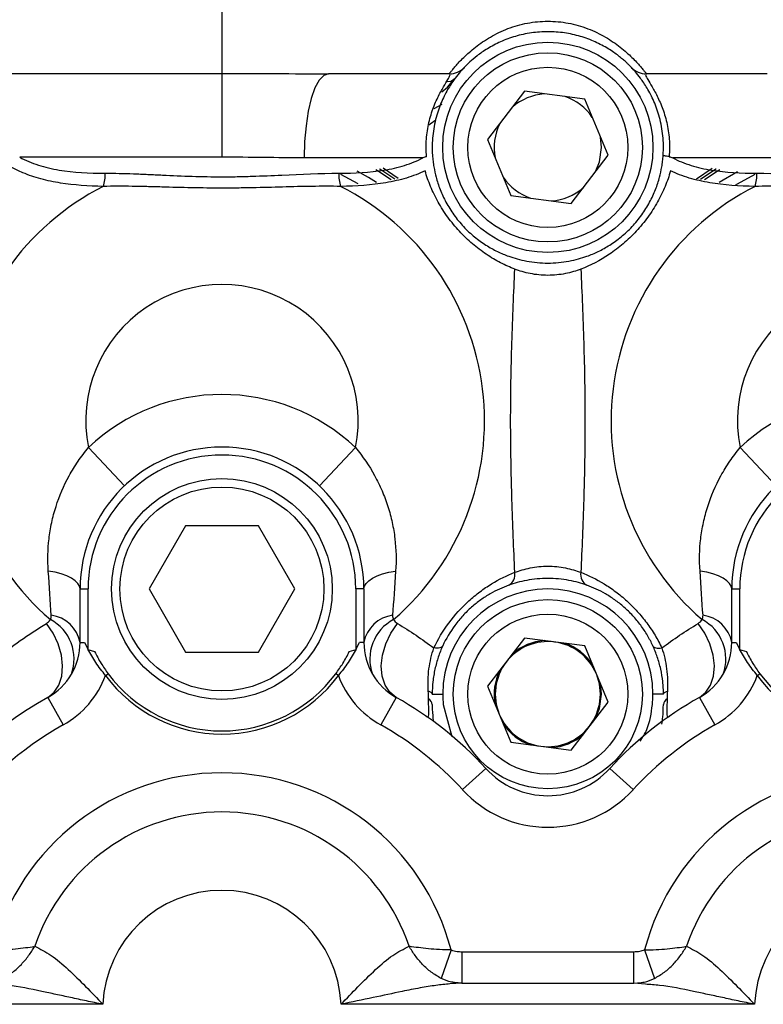
# Model space of a CAD drawing. Units: inches. Extents: x -55 to 47, y -23 to 33.
# Drawn here: x -19 to -16, y 4 to 8 of the extents above; entities that cross this region are included whole.
import ezdxf

# ---------------------------------------------------------------- set-up
doc = ezdxf.new("R2010")
doc.units = ezdxf.units.IN
doc.header["$MEASUREMENT"] = 0

msp = doc.modelspace()

# ---------------------------------------------------------------- linework, layer by layer
at = {"color": 7, "linetype": 'Continuous', "lineweight": 25}
for p, q in [((-18.029, 7.7843), (-18.029, 7.392)), ((-18.9309, 7.392), (-18.029, 7.392)), ((-18.029, 7.392), (-18.029, 7.0782)), ((-17.1778, 7.3906), (-17.6299, 7.3906)), ((-15.9871, 7.3906), (-16.4392, 7.3906)), ((-16.8956, 7.325), (-17.0339, 7.1446)), ((-16.6702, 7.2954), (-16.8956, 7.325)), ((-17.234, 7.2604), (-17.2038, 7.2764)), ((-16.5831, 7.0855), (-16.6702, 7.2954)), ((-16.6077, 7.1151), (-16.6115, 7.1539)), ((-17.0339, 7.1446), (-16.9468, 6.9347)), ((-16.7214, 6.9051), (-16.5831, 7.0855)), ((-18.029, 7.0782), (-18.7865, 7.0782)), ((-17.2761, 7.0757), (-17.7211, 7.0757)), ((-15.8959, 7.0757), (-16.3409, 7.0757)), ((-17.5188, 6.9789), (-17.5836, 7.0131)), ((-17.3684, 6.9984), (-17.4248, 7.037)), ((-16.1929, 7.0365), (-16.2511, 6.9966)), ((-16.0987, 7.0237), (-16.1669, 6.983)), ((-16.9468, 6.9347), (-16.7214, 6.9051)), ((-18.394, 5.8479), (-18.5291, 5.991)), ((-17.664, 5.8479), (-17.5288, 5.991)), ((-15.953, 5.8479), (-16.0882, 5.991)), ((-18.1654, 5.6977), (-18.3017, 5.4615)), ((-17.8926, 5.6977), (-18.1654, 5.6977)), ((-17.7562, 5.4615), (-17.8926, 5.6977)), ((-18.5605, 5.2617), (-18.5605, 5.4615)), ((-18.5605, 5.4615), (-18.5304, 5.4615)), ((-18.5304, 5.2355), (-18.5304, 5.4615)), ((-18.3017, 5.4615), (-18.1654, 5.2253)), ((-17.8926, 5.2253), (-17.7562, 5.4615)), ((-17.5275, 5.4615), (-17.5275, 5.2355)), ((-17.4975, 5.4615), (-17.5275, 5.4615)), ((-17.4975, 5.4615), (-17.4975, 5.2617)), ((-16.1195, 5.2617), (-16.1195, 5.4615)), ((-16.1195, 5.4615), (-16.0894, 5.4615)), ((-16.0894, 5.2355), (-16.0894, 5.4615)), ((-16.8956, 5.2778), (-17.0339, 5.0974)), ((-16.6702, 5.2482), (-16.8956, 5.2778)), ((-18.5605, 5.2617), (-18.5444, 5.2617)), ((-18.5444, 5.2617), (-18.5305, 5.2355)), ((-18.531, 5.2355), (-18.506, 5.2271)), ((-17.552, 5.2271), (-17.5269, 5.2355)), ((-17.5274, 5.2355), (-17.5135, 5.2617)), ((-17.4975, 5.2617), (-17.5135, 5.2617)), ((-16.5831, 5.0382), (-16.6702, 5.2482)), ((-16.1195, 5.2617), (-16.1034, 5.2617)), ((-16.1034, 5.2617), (-16.0896, 5.2355)), ((-16.0901, 5.2355), (-16.065, 5.2271)), ((-18.1654, 5.2253), (-17.8926, 5.2253)), ((-18.4649, 5.1373), (-18.4554, 5.1443)), ((-17.593, 5.1373), (-17.6025, 5.1443)), ((-16.024, 5.1373), (-16.0145, 5.1443)), ((-17.0339, 5.0974), (-16.9468, 4.8874)), ((-16.6077, 5.0678), (-16.6115, 5.1067)), ((-18.6815, 5.0555), (-18.6239, 4.9523)), ((-17.3764, 5.0555), (-17.434, 4.9523)), ((-17.2416, 5.0678), (-17.2022, 5.0678)), ((-16.3754, 5.0678), (-16.4148, 5.0678)), ((-16.2406, 5.0555), (-16.183, 4.9523)), ((-17.2002, 5.0284), (-17.1674, 4.9091)), ((-16.7214, 4.8578), (-16.5831, 5.0382)), ((-16.9468, 4.8874), (-16.7214, 4.8578)), ((-17.041, 4.7898), (-17.1281, 4.7102)), ((-16.576, 4.7898), (-16.4888, 4.7102)), ((-17.1709, 4.11), (-17.2078, 4.0034)), ((-17.1302, 4.1032), (-17.1302, 3.9851)), ((-17.1302, 4.1032), (-16.4868, 4.1032)), ((-16.4868, 3.9851), (-16.4868, 4.1032)), ((-16.4461, 4.11), (-16.4092, 4.0034)), ((-17.1302, 3.9851), (-17.1582, 3.9884)), ((-17.1302, 3.9851), (-16.4868, 3.9851)), ((-16.4868, 3.9851), (-16.4588, 3.9884)), ((-16.443, 3.9815), (-16.4868, 3.9851)), ((-18.475, 3.9064), (-19.0524, 3.9064)), ((-16.034, 3.9064), (-17.583, 3.9064))]:
    msp.add_line(p, q, dxfattribs=at)
at = {"color": 7, "linetype": 'Continuous', "lineweight": 25, "flags": 128}
for points in [[(-17.6299, 7.3906), (-17.6477, 7.3846), (-17.6648, 7.3667), (-17.6806, 7.3376), (-17.6944, 7.2984), (-17.7057, 7.2507), (-17.7142, 7.1962), (-17.7194, 7.1371), (-17.7211, 7.0757)], [(-17.205, 7.3232), (-17.1844, 7.3408), (-17.1575, 7.3715)], [(-17.185, 7.3621), (-17.1721, 7.3631), (-17.1575, 7.3715)], [(-17.2276, 7.2173), (-17.2487, 7.2014), (-17.2542, 7.1983)], [(-16.6282, 7.0267), (-16.6152, 7.0609), (-16.6077, 7.1151)], [(-17.4501, 6.983), (-17.48, 7.0017), (-17.5228, 7.0262)], [(-17.395, 6.9933), (-17.4425, 7.0248), (-17.4532, 7.0315)], [(-17.3816, 6.9958), (-17.4372, 7.0332), (-17.439, 7.0342)], [(-16.1783, 7.0341), (-16.1798, 7.0332), (-16.2366, 6.995)], [(-16.164, 7.0313), (-16.1745, 7.0248), (-16.2222, 6.9931)], [(-16.0329, 7.0134), (-16.0998, 6.9779), (-16.1056, 6.9746)], [(-18.5605, 5.4615), (-18.5625, 5.4721), (-18.5687, 5.4825), (-18.5789, 5.4925), (-18.5929, 5.5018), (-18.6103, 5.5103), (-18.6309, 5.5177), (-18.6541, 5.5239), (-18.6795, 5.5288)], [(-17.4975, 5.4615), (-17.4954, 5.4721), (-17.4892, 5.4825), (-17.479, 5.4925), (-17.465, 5.5018), (-17.4476, 5.5103), (-17.4271, 5.5177), (-17.4039, 5.5239), (-17.3785, 5.5288)], [(-16.1195, 5.4615), (-16.1216, 5.4721), (-16.1278, 5.4825), (-16.138, 5.4925), (-16.1519, 5.5018), (-16.1694, 5.5103), (-16.1899, 5.5177), (-16.2131, 5.5239), (-16.2385, 5.5288)], [(-18.6815, 5.0555), (-18.6575, 5.0746), (-18.6396, 5.1016), (-18.6288, 5.1351), (-18.6256, 5.1732), (-18.6302, 5.2142), (-18.6423, 5.2558), (-18.6614, 5.2959), (-18.6864, 5.3325)], [(-17.3764, 5.0555), (-17.4004, 5.0746), (-17.4183, 5.1016), (-17.4291, 5.1351), (-17.4323, 5.1732), (-17.4277, 5.2142), (-17.4156, 5.2558), (-17.3966, 5.2959), (-17.3716, 5.3325)], [(-16.2406, 5.0555), (-16.2166, 5.0746), (-16.1987, 5.1016), (-16.1879, 5.1351), (-16.1847, 5.1732), (-16.1893, 5.2142), (-16.2014, 5.2558), (-16.2204, 5.2959), (-16.2454, 5.3325)], [(-17.202, 5.2487), (-17.2037, 5.2461), (-17.2061, 5.244), (-17.2093, 5.2423), (-17.2133, 5.2411), (-17.218, 5.2403), (-17.2233, 5.24), (-17.2292, 5.2402), (-17.2356, 5.2408)], [(-16.415, 5.2487), (-16.4133, 5.2461), (-16.4109, 5.244), (-16.4076, 5.2423), (-16.4037, 5.2411), (-16.399, 5.2403), (-16.3937, 5.24), (-16.3878, 5.2402), (-16.3814, 5.2408)], [(-17.2416, 5.0678), (-17.2418, 5.0693), (-17.2425, 5.0708), (-17.2437, 5.0722), (-17.2454, 5.0736), (-17.2475, 5.075), (-17.25, 5.0764), (-17.253, 5.0777), (-17.2564, 5.0789)], [(-16.6282, 4.9794), (-16.6152, 5.0136), (-16.6077, 5.0678)], [(-16.3754, 5.0678), (-16.3752, 5.0693), (-16.3745, 5.0708), (-16.3733, 5.0722), (-16.3716, 5.0736), (-16.3695, 5.075), (-16.367, 5.0764), (-16.364, 5.0777), (-16.3606, 5.0789)]]:
    msp.add_lwpolyline(points, dxfattribs=at)
at = {"color": 7, "linetype": 'Continuous', "lineweight": 25}
for centre, radius in [((-16.8085, 7.1151), 0.3937), ((-16.8085, 7.1151), 0.3543), ((-16.8085, 7.1151), 0.2998), ((-18.029, 5.4615), 0.4134), ((-18.029, 5.4615), 0.3819), ((-16.8085, 5.0678), 0.3543), ((-16.8085, 5.0678), 0.2998)]:
    msp.add_circle(centre, radius, dxfattribs=at)
for centre, radius, start, end in [((-17.1778, 7.4694), 0.0787, 270, 316.1869), ((-16.4392, 7.4694), 0.0787, 223.8131, 270), ((-16.8085, 7.1151), 0.2008, 93.8876, 131.1578), ((-16.8085, 7.1151), 0.2008, 33.8876, 71.1578), ((-16.8085, 7.1151), 0.2008, 153.8876, 191.1578), ((-18.6266, 7.0164), 0.1606, 342.7369, 0.7181), ((-17.4313, 7.0164), 0.1606, 179.2819, 197.2631), ((-16.1857, 7.0164), 0.1606, 342.7369, 0.7181), ((-18.029, 6.0914), 0.9834, 116.8587, 229.186), ((-18.029, 6.0914), 0.9834, 310.814, 63.1413), ((-16.8085, 7.1151), 0.2008, 213.8876, 251.1578), ((-15.588, 6.0914), 0.9834, 116.8587, 229.186), ((-16.8085, 7.1151), 0.2008, 273.8876, 311.1578), ((-18.029, 6.0914), 0.5102, 348.6413, 191.3587), ((-15.588, 6.0914), 0.5102, 348.6413, 191.3587), ((-18.029, 5.4615), 0.7283, 46.628, 133.372), ((-15.588, 5.4615), 0.7283, 46.628, 133.372), ((-18.029, 5.4615), 0.5315, 0, 180), ((-15.588, 5.4615), 0.5315, 360, 180), ((-18.029, 5.4615), 0.5014, 0, 180), ((-15.588, 5.4615), 0.5014, 0, 180), ((-16.9787, 5.5162), 0.0472, 300.2061, 9.4054), ((-16.6383, 5.5162), 0.0472, 170.5946, 239.7939), ((-16.8085, 5.0678), 0.3937, 0, 180), ((-18.7494, 5.1996), 0.1667, 339.8448, 62.2352), ((-18.6851, 5.2373), 0.127, 11.0876, 82.4009), ((-17.3729, 5.2373), 0.127, 97.5991, 168.9124), ((-17.3085, 5.1996), 0.1667, 117.7648, 200.1552), ((-16.3084, 5.1996), 0.1667, 339.8448, 62.2352), ((-16.2441, 5.2373), 0.127, 11.0876, 82.4009), ((-18.7967, 5.2617), 0.2362, 299.1764, 0), ((-17.2613, 5.2617), 0.2362, 180, 240.8236), ((-16.8085, 5.0678), 0.1969, 82.5227, 142.5227), ((-16.8085, 5.0678), 0.2008, 93.8876, 131.1578), ((-16.8085, 5.0678), 0.1969, 22.5227, 82.5227), ((-16.8085, 5.0678), 0.2008, 33.8876, 71.1578), ((-16.3557, 5.2617), 0.2362, 299.1764, 0), ((-16.8085, 5.0678), 0.1969, 142.5227, 202.5227), ((-18.7967, 5.2617), 0.3543, 299.1764, 339.4414), ((-18.029, 5.4615), 0.5433, 216.6397, 323.3606), ((-18.029, 5.4615), 0.5315, 216.6397, 323.3603), ((-17.2613, 5.2617), 0.3543, 200.5579, 240.8236), ((-16.8085, 5.0678), 0.2008, 153.8876, 191.1578), ((-16.8085, 5.0678), 0.1969, 322.5227, 22.5227), ((-16.3557, 5.2617), 0.3543, 299.1764, 339.4414), ((-15.588, 5.4615), 0.5433, 216.6397, 323.3603), ((-15.588, 5.4615), 0.5315, 216.6397, 323.3603), ((-18.029, 3.8867), 1.3386, 119.1764, 179.1047), ((-18.029, 3.8867), 1.3386, 42.4306, 60.8236), ((-15.588, 3.8867), 1.3386, 119.1764, 137.5694), ((-17.2692, 5.0259), 0.0277, 5.1741, 59.9516), ((-16.3478, 5.0259), 0.0277, 120.0484, 174.8259), ((-16.8085, 5.0678), 0.1969, 202.5227, 262.5227), ((-18.029, 3.8867), 1.2205, 119.1764, 170.2325), ((-18.029, 3.8867), 1.2205, 42.4306, 60.8236), ((-16.8085, 5.0678), 0.2008, 213.8876, 251.1578), ((-16.8085, 5.0678), 0.1969, 262.5227, 322.5227), ((-15.588, 3.8867), 1.2205, 119.1764, 137.5694), ((-16.8085, 5.0678), 0.2008, 273.8876, 311.1578), ((-18.029, 3.8867), 0.8866, 14.584, 165.416), ((-16.8085, 5.0023), 0.315, 222.4306, 317.5694), ((-15.588, 3.8867), 0.8866, 14.584, 165.416), ((-16.8085, 5.0023), 0.4331, 222.4306, 317.5694), ((-18.029, 3.8867), 0.7399, 18.6677, 161.3323), ((-15.588, 3.8867), 0.7399, 18.6677, 161.3323), ((-18.029, 3.8867), 0.4464, 2.5271, 177.4729), ((-15.588, 3.8867), 0.4464, 2.5271, 177.4729)]:
    msp.add_arc(centre, radius, start, end, dxfattribs=at)
for points, knots in [([(-17.1778, 7.3906), (-17.1778, 7.3906), (-17.1759, 7.3932), (-17.17, 7.4006), (-17.1675, 7.4037), (-17.1615, 7.4109), (-17.1581, 7.4151), (-17.146, 7.4289), (-17.1357, 7.4401), (-17.1171, 7.4582), (-17.1104, 7.4645), (-17.0957, 7.4774), (-17.0878, 7.484), (-17.0627, 7.5036), (-17.044, 7.5165), (-17.0027, 7.5403), (-16.9808, 7.5509), (-16.9461, 7.5641), (-16.9342, 7.5681), (-16.9098, 7.575), (-16.8973, 7.578), (-16.8596, 7.5851), (-16.8343, 7.5875), (-16.7958, 7.5875), (-16.7828, 7.5869), (-16.7571, 7.5845), (-16.7444, 7.5827), (-16.7069, 7.5756), (-16.6825, 7.5686), (-16.6472, 7.5551), (-16.6357, 7.5501), (-16.6137, 7.5395), (-16.6031, 7.5339), (-16.5828, 7.5221), (-16.573, 7.5159), (-16.5544, 7.5033), (-16.5455, 7.4967), (-16.5204, 7.4771), (-16.5059, 7.4641), (-16.4873, 7.4459), (-16.4816, 7.4401), (-16.4714, 7.4292), (-16.4669, 7.4242), (-16.4589, 7.415), (-16.4554, 7.4109), (-16.4494, 7.4037), (-16.447, 7.4006), (-16.4411, 7.3932), (-16.4392, 7.3906), (-16.4392, 7.3906)], [0, 0, 0, 0, 0.0625, 0.0625, 0.09375, 0.09375, 0.125, 0.125, 0.1875, 0.1875, 0.21875, 0.21875, 0.25, 0.25, 0.3125, 0.3125, 0.375, 0.375, 0.40625, 0.40625, 0.4375, 0.4375, 0.5, 0.5, 0.53125, 0.53125, 0.5625, 0.5625, 0.625, 0.625, 0.65625, 0.65625, 0.6875, 0.6875, 0.71875, 0.71875, 0.75, 0.75, 0.8125, 0.8125, 0.84375, 0.84375, 0.875, 0.875, 0.90625, 0.90625, 0.9375, 0.9375, 1, 1, 1, 1]), ([(-16.496, 7.4149), (-16.496, 7.4149), (-16.4976, 7.4166), (-16.5027, 7.4218), (-16.5049, 7.4239), (-16.5101, 7.429), (-16.5132, 7.4318), (-16.5202, 7.4383), (-16.5242, 7.4418), (-16.5332, 7.4494), (-16.5383, 7.4536), (-16.5548, 7.4663), (-16.5676, 7.4754), (-16.5972, 7.4935), (-16.6135, 7.5022), (-16.6397, 7.514), (-16.6487, 7.5177), (-16.6674, 7.5246), (-16.677, 7.5278), (-16.7061, 7.5363), (-16.7259, 7.5407), (-16.7564, 7.5451), (-16.7666, 7.5462), (-16.7874, 7.5477), (-16.7979, 7.5481), (-16.829, 7.5481), (-16.8496, 7.5467), (-16.8802, 7.5423), (-16.8904, 7.5404), (-16.9105, 7.5361), (-16.9204, 7.5335), (-16.9494, 7.5251), (-16.9679, 7.5182), (-16.9944, 7.5063), (-17.003, 7.5021), (-17.0192, 7.4935), (-17.027, 7.4891), (-17.0417, 7.4801), (-17.0487, 7.4755), (-17.0616, 7.4665), (-17.0676, 7.4621), (-17.0841, 7.4494), (-17.0932, 7.4415), (-17.1038, 7.4319), (-17.1069, 7.429), (-17.1121, 7.4239), (-17.1142, 7.4218), (-17.1193, 7.4166), (-17.121, 7.4149), (-17.121, 7.4149)], [0, 0, 0, 0, 0.0625, 0.0625, 0.09375, 0.09375, 0.125, 0.125, 0.15625, 0.15625, 0.1875, 0.1875, 0.25, 0.25, 0.3125, 0.3125, 0.34375, 0.34375, 0.375, 0.375, 0.4375, 0.4375, 0.46875, 0.46875, 0.5, 0.5, 0.5625, 0.5625, 0.59375, 0.59375, 0.625, 0.625, 0.6875, 0.6875, 0.71875, 0.71875, 0.75, 0.75, 0.78125, 0.78125, 0.8125, 0.8125, 0.875, 0.875, 0.90625, 0.90625, 0.9375, 0.9375, 1, 1, 1, 1]), ([(-17.121, 7.4149), (-17.121, 7.4149), (-17.1222, 7.4136), (-17.126, 7.4096), (-17.1276, 7.4078), (-17.1316, 7.4035), (-17.1339, 7.4009), (-17.1418, 7.3917), (-17.1483, 7.3838), (-17.1596, 7.3686), (-17.1637, 7.363), (-17.1719, 7.3507), (-17.1762, 7.344), (-17.1847, 7.3297), (-17.189, 7.322), (-17.1976, 7.3055), (-17.2018, 7.2967), (-17.2138, 7.269), (-17.221, 7.249), (-17.2297, 7.2164), (-17.2323, 7.2051), (-17.2365, 7.1822), (-17.2382, 7.1705), (-17.2406, 7.1468), (-17.2413, 7.1348), (-17.2417, 7.1104), (-17.2414, 7.0979), (-17.2406, 7.0855)], [0, 0, 0, 0, 0.125, 0.125, 0.1875, 0.1875, 0.25, 0.25, 0.375, 0.375, 0.4375, 0.4375, 0.5, 0.5, 0.5625, 0.5625, 0.625, 0.625, 0.75, 0.75, 0.8125, 0.8125, 0.875, 0.875, 0.9375, 0.9375, 1, 1, 1, 1]), ([(-16.3764, 7.0855), (-16.3756, 7.0979), (-16.3753, 7.1104), (-16.3757, 7.1348), (-16.3764, 7.1468), (-16.3788, 7.1705), (-16.3805, 7.1822), (-16.3847, 7.2051), (-16.3873, 7.2164), (-16.396, 7.249), (-16.4032, 7.269), (-16.4152, 7.2967), (-16.4194, 7.3055), (-16.4279, 7.322), (-16.4323, 7.3297), (-16.4408, 7.344), (-16.4451, 7.3507), (-16.4533, 7.363), (-16.4574, 7.3686), (-16.4686, 7.3838), (-16.4752, 7.3917), (-16.4831, 7.4009), (-16.4854, 7.4035), (-16.4894, 7.4078), (-16.491, 7.4096), (-16.4948, 7.4136), (-16.496, 7.4149), (-16.496, 7.4149)], [0, 0, 0, 0, 0.0625, 0.0625, 0.125, 0.125, 0.1875, 0.1875, 0.25, 0.25, 0.375, 0.375, 0.4375, 0.4375, 0.5, 0.5, 0.5625, 0.5625, 0.625, 0.625, 0.75, 0.75, 0.8125, 0.8125, 0.875, 0.875, 1, 1, 1, 1]), ([(-18.029, 7.392), (-17.962, 7.392), (-17.8953, 7.3918), (-17.7622, 7.3911), (-17.6959, 7.3906), (-17.6299, 7.3906)], [0, 0, 0, 0, 0.5, 0.5, 1, 1, 1, 1]), ([(-17.2624, 7.0804), (-17.2635, 7.0915), (-17.264, 7.1026), (-17.2642, 7.1244), (-17.2639, 7.1352), (-17.2624, 7.1566), (-17.2612, 7.1672), (-17.258, 7.188), (-17.2561, 7.1983), (-17.2491, 7.2284), (-17.2433, 7.2472), (-17.2332, 7.2735), (-17.2297, 7.282), (-17.2225, 7.298), (-17.2188, 7.3055), (-17.2115, 7.3196), (-17.2079, 7.3262), (-17.201, 7.3385), (-17.1977, 7.3442), (-17.1885, 7.3595), (-17.1836, 7.3675), (-17.1784, 7.3767), (-17.1771, 7.3793), (-17.1752, 7.3837), (-17.1746, 7.3854), (-17.1742, 7.3895), (-17.1754, 7.3906), (-17.1778, 7.3906)], [0, 0, 0, 0, 0.0625, 0.0625, 0.125, 0.125, 0.1875, 0.1875, 0.25, 0.25, 0.375, 0.375, 0.4375, 0.4375, 0.5, 0.5, 0.5625, 0.5625, 0.625, 0.625, 0.75, 0.75, 0.8125, 0.8125, 0.875, 0.875, 1, 1, 1, 1]), ([(-16.4392, 7.3906), (-16.4416, 7.3906), (-16.4428, 7.3895), (-16.4423, 7.3854), (-16.4418, 7.3837), (-16.4399, 7.3793), (-16.4386, 7.3767), (-16.4334, 7.3675), (-16.4285, 7.3595), (-16.4193, 7.3442), (-16.416, 7.3385), (-16.409, 7.3262), (-16.4055, 7.3196), (-16.3982, 7.3055), (-16.3945, 7.298), (-16.3873, 7.282), (-16.3838, 7.2735), (-16.3737, 7.2472), (-16.3678, 7.2284), (-16.3609, 7.1983), (-16.359, 7.188), (-16.3558, 7.1672), (-16.3546, 7.1566), (-16.3531, 7.1352), (-16.3528, 7.1244), (-16.353, 7.1026), (-16.3535, 7.0915), (-16.3546, 7.0804)], [0, 0, 0, 0, 0.125, 0.125, 0.1875, 0.1875, 0.25, 0.25, 0.375, 0.375, 0.4375, 0.4375, 0.5, 0.5, 0.5625, 0.5625, 0.625, 0.625, 0.75, 0.75, 0.8125, 0.8125, 0.875, 0.875, 0.9375, 0.9375, 1, 1, 1, 1]), ([(-18.4733, 6.9688), (-18.5298, 6.97), (-18.5832, 6.9735), (-18.6588, 6.9854), (-18.6832, 6.9904), (-18.7186, 7), (-18.7303, 7.0036), (-18.7529, 7.0113), (-18.7639, 7.0155), (-18.8175, 7.038), (-18.8555, 7.0613), (-18.9066, 7.1035), (-18.9227, 7.1188), (-18.9525, 7.1513), (-18.9663, 7.1684), (-18.9792, 7.1864)], [0, 0, 0, 0, 0.25, 0.25, 0.375, 0.375, 0.4375, 0.4375, 0.5, 0.5, 0.75, 0.75, 0.875, 0.875, 1, 1, 1, 1]), ([(-17.2406, 7.0855), (-17.24, 7.0781), (-17.2394, 7.0707), (-17.2376, 7.0563), (-17.2366, 7.049), (-17.233, 7.0283), (-17.2302, 7.0156), (-17.227, 7.0038)], [0, 0, 0, 0, 0.25, 0.25, 0.5, 0.5, 1, 1, 1, 1]), ([(-16.39, 7.0038), (-16.3868, 7.0156), (-16.384, 7.0283), (-16.3804, 7.0491), (-16.3794, 7.0563), (-16.3776, 7.0707), (-16.3769, 7.0781), (-16.3764, 7.0855)], [0, 0, 0, 0, 0.5, 0.5, 0.75, 0.75, 1, 1, 1, 1]), ([(-16.3546, 7.0804), (-16.3616, 7.0814), (-16.367, 7.0823), (-16.3727, 7.0836), (-16.3741, 7.084), (-16.376, 7.0848), (-16.3765, 7.0851), (-16.3764, 7.0855)], [0, 0, 0, 0, 0.5, 0.5, 0.75, 0.75, 1, 1, 1, 1]), ([(-18.7865, 7.0782), (-18.7648, 7.0667), (-18.7416, 7.0569), (-18.7042, 7.0449), (-18.6914, 7.0413), (-18.6654, 7.0351), (-18.6522, 7.0325), (-18.5849, 7.0212), (-18.5273, 7.0184), (-18.4661, 7.0184)], [0, 0, 0, 0, 0.25, 0.25, 0.375, 0.375, 0.5, 0.5, 1, 1, 1, 1]), ([(-17.7211, 7.0757), (-17.7713, 7.0757), (-17.8221, 7.0765), (-17.9247, 7.0777), (-17.9765, 7.0782), (-18.029, 7.0782)], [0, 0, 0, 0, 0.5, 0.5, 1, 1, 1, 1]), ([(-17.5919, 7.0184), (-17.5318, 7.0184), (-17.4752, 7.0211), (-17.3956, 7.034), (-17.3699, 7.0399), (-17.3207, 7.0553), (-17.2977, 7.0646), (-17.2761, 7.0757)], [0, 0, 0, 0, 0.5, 0.5, 0.75, 0.75, 1, 1, 1, 1]), ([(-16.3409, 7.0757), (-16.3193, 7.0646), (-16.2963, 7.0553), (-16.2471, 7.0399), (-16.2214, 7.034), (-16.1418, 7.0211), (-16.0852, 7.0184), (-16.0251, 7.0184)], [0, 0, 0, 0, 0.25, 0.25, 0.5, 0.5, 1, 1, 1, 1]), ([(-18.4661, 7.0184), (-18.4315, 7.0185), (-18.3964, 7.0176), (-18.3427, 7.0157), (-18.3247, 7.0149), (-18.2882, 7.0132), (-18.2698, 7.0124), (-18.2146, 7.0098), (-18.1777, 7.0081), (-18.1035, 7.0057), (-18.0663, 7.005), (-18.0101, 7.005), (-17.9914, 7.0052), (-17.9538, 7.0059), (-17.9349, 7.0063), (-17.8786, 7.0082), (-17.8416, 7.0098), (-17.732, 7.015), (-17.661, 7.0185), (-17.5919, 7.0184)], [0, 0, 0, 0, 0.125, 0.125, 0.1875, 0.1875, 0.25, 0.25, 0.375, 0.375, 0.5, 0.5, 0.5625, 0.5625, 0.625, 0.625, 0.75, 0.75, 1, 1, 1, 1]), ([(-17.268, 7.0268), (-17.279, 7.0217), (-17.2904, 7.0169), (-17.3139, 7.0081), (-17.326, 7.0041), (-17.3631, 6.9931), (-17.3888, 6.9874), (-17.4683, 6.9739), (-17.5247, 6.9701), (-17.5847, 6.9688)], [0, 0, 0, 0, 0.125, 0.125, 0.25, 0.25, 0.5, 0.5, 1, 1, 1, 1]), ([(-16.9321, 6.659), (-16.95, 6.6659), (-16.9678, 6.6739), (-17.0034, 6.6923), (-17.0212, 6.7028), (-17.0566, 6.7266), (-17.0739, 6.7396), (-17.0991, 6.7612), (-17.1074, 6.7687), (-17.1238, 6.7844), (-17.1318, 6.7926), (-17.155, 6.8177), (-17.1694, 6.8353), (-17.1895, 6.8629), (-17.1959, 6.8723), (-17.2081, 6.8913), (-17.2138, 6.9009), (-17.2299, 6.9297), (-17.2394, 6.9492), (-17.2557, 6.9882), (-17.2624, 7.0075), (-17.268, 7.0268)], [0, 0, 0, 0, 0.125, 0.125, 0.25, 0.25, 0.375, 0.375, 0.4375, 0.4375, 0.5, 0.5, 0.625, 0.625, 0.6875, 0.6875, 0.75, 0.75, 0.875, 0.875, 1, 1, 1, 1]), ([(-16.349, 7.0268), (-16.3546, 7.0075), (-16.3613, 6.9883), (-16.3734, 6.9593), (-16.3778, 6.9496), (-16.3872, 6.9301), (-16.3923, 6.9203), (-16.4085, 6.8915), (-16.4205, 6.8726), (-16.4471, 6.8359), (-16.4618, 6.8179), (-16.4928, 6.7844), (-16.509, 6.7688), (-16.5345, 6.747), (-16.5431, 6.74), (-16.5605, 6.7269), (-16.5692, 6.7207), (-16.613, 6.6912), (-16.6491, 6.6728), (-16.6849, 6.659)], [0, 0, 0, 0, 0.125, 0.125, 0.1875, 0.1875, 0.25, 0.25, 0.375, 0.375, 0.5, 0.5, 0.625, 0.625, 0.6875, 0.6875, 0.75, 0.75, 1, 1, 1, 1]), ([(-16.0323, 6.9688), (-16.0923, 6.9701), (-16.1487, 6.9739), (-16.2282, 6.9874), (-16.2539, 6.9931), (-16.291, 7.0041), (-16.3031, 7.0081), (-16.3266, 7.0169), (-16.3379, 7.0217), (-16.349, 7.0268)], [0, 0, 0, 0, 0.5, 0.5, 0.75, 0.75, 0.875, 0.875, 1, 1, 1, 1]), ([(-16.0251, 7.0184), (-15.9562, 7.0185), (-15.8853, 7.015), (-15.7761, 7.0099), (-15.7392, 7.0082), (-15.6643, 7.0058), (-15.6265, 7.005), (-15.5509, 7.005), (-15.5134, 7.0057), (-15.4389, 7.0081), (-15.4019, 7.0098), (-15.3284, 7.0133), (-15.2919, 7.015), (-15.2204, 7.0176), (-15.1854, 7.0185), (-15.1509, 7.0184)], [0, 0, 0, 0, 0.25, 0.25, 0.375, 0.375, 0.5, 0.5, 0.625, 0.625, 0.75, 0.75, 0.875, 0.875, 1, 1, 1, 1]), ([(-17.5847, 6.9688), (-17.6551, 6.9704), (-17.7275, 6.9686), (-17.8389, 6.9656), (-17.8765, 6.9646), (-17.9336, 6.9634), (-17.9527, 6.9631), (-17.9908, 6.9627), (-18.0098, 6.9626), (-18.0667, 6.9626), (-18.1045, 6.963), (-18.1798, 6.9645), (-18.2173, 6.9656), (-18.2734, 6.9671), (-18.2921, 6.9676), (-18.3292, 6.9684), (-18.3476, 6.9688), (-18.4022, 6.9696), (-18.4381, 6.9696), (-18.4733, 6.9688)], [0, 0, 0, 0, 0.25, 0.25, 0.375, 0.375, 0.4375, 0.4375, 0.5, 0.5, 0.625, 0.625, 0.75, 0.75, 0.8125, 0.8125, 0.875, 0.875, 1, 1, 1, 1]), ([(-17.227, 7.0038), (-17.223, 6.9885), (-17.218, 6.9731), (-17.2057, 6.9416), (-17.1984, 6.9256), (-17.1856, 6.9019), (-17.181, 6.894), (-17.1711, 6.8781), (-17.1658, 6.8702), (-17.1493, 6.8471), (-17.1371, 6.8324), (-17.1174, 6.8114), (-17.1106, 6.8046), (-17.0969, 6.7918), (-17.09, 6.7858), (-17.069, 6.7686), (-17.0547, 6.7584), (-17.0258, 6.7401), (-17.0115, 6.7322), (-16.9831, 6.7184), (-16.969, 6.7126), (-16.9549, 6.7075)], [0, 0, 0, 0, 0.125, 0.125, 0.25, 0.25, 0.3125, 0.3125, 0.375, 0.375, 0.5, 0.5, 0.5625, 0.5625, 0.625, 0.625, 0.75, 0.75, 0.875, 0.875, 1, 1, 1, 1]), ([(-16.662, 6.7075), (-16.648, 6.7126), (-16.6338, 6.7185), (-16.6051, 6.7324), (-16.5908, 6.7403), (-16.5623, 6.7584), (-16.548, 6.7686), (-16.5196, 6.7919), (-16.506, 6.8045), (-16.4801, 6.8321), (-16.4677, 6.8472), (-16.4456, 6.8779), (-16.4358, 6.8937), (-16.4185, 6.9258), (-16.4112, 6.9418), (-16.399, 6.9731), (-16.394, 6.9885), (-16.39, 7.0038)], [0, 0, 0, 0, 0.125, 0.125, 0.25, 0.25, 0.375, 0.375, 0.5, 0.5, 0.625, 0.625, 0.75, 0.75, 0.875, 0.875, 1, 1, 1, 1]), ([(-15.1437, 6.9688), (-15.1788, 6.9696), (-15.2146, 6.9696), (-15.2874, 6.9686), (-15.3245, 6.9676), (-15.3992, 6.9656), (-15.4368, 6.9645), (-15.5124, 6.963), (-15.5504, 6.9626), (-15.6269, 6.9626), (-15.6652, 6.963), (-15.7411, 6.9646), (-15.7786, 6.9656), (-15.8898, 6.9686), (-15.962, 6.9704), (-16.0323, 6.9688)], [0, 0, 0, 0, 0.125, 0.125, 0.25, 0.25, 0.375, 0.375, 0.5, 0.5, 0.625, 0.625, 0.75, 0.75, 1, 1, 1, 1]), ([(-16.9549, 6.7075), (-16.935, 6.7003), (-16.9125, 6.6939), (-16.8748, 6.6869), (-16.8618, 6.6851), (-16.8355, 6.6826), (-16.8222, 6.682), (-16.7813, 6.682), (-16.7549, 6.6845), (-16.7045, 6.6939), (-16.682, 6.7003), (-16.662, 6.7075)], [0, 0, 0, 0, 0.25, 0.25, 0.375, 0.375, 0.5, 0.5, 0.75, 0.75, 1, 1, 1, 1]), ([(-16.9321, 5.5239), (-16.9341, 5.568), (-16.936, 5.6127), (-16.9397, 5.7036), (-16.9414, 5.7498), (-16.9436, 5.8206), (-16.9442, 5.8445), (-16.9454, 5.8928), (-16.946, 5.9174), (-16.9472, 5.9911), (-16.9477, 6.0404), (-16.9477, 6.1389), (-16.9473, 6.1882), (-16.9456, 6.2869), (-16.9444, 6.3354), (-16.9415, 6.4306), (-16.9397, 6.4775), (-16.9361, 6.5698), (-16.9341, 6.6148), (-16.9321, 6.659)], [0, 0, 0, 0, 0.125, 0.125, 0.25, 0.25, 0.3125, 0.3125, 0.375, 0.375, 0.5, 0.5, 0.625, 0.625, 0.75, 0.75, 0.875, 0.875, 1, 1, 1, 1]), ([(-16.6849, 6.659), (-16.7024, 6.6525), (-16.7217, 6.6466), (-16.7641, 6.6382), (-16.786, 6.6359), (-16.831, 6.6359), (-16.8529, 6.6383), (-16.8953, 6.6467), (-16.9146, 6.6525), (-16.9321, 6.659)], [0, 0, 0, 0, 0.25, 0.25, 0.5, 0.5, 0.75, 0.75, 1, 1, 1, 1]), ([(-16.6849, 6.659), (-16.6829, 6.6148), (-16.6809, 6.5698), (-16.6772, 6.4775), (-16.6755, 6.4306), (-16.6726, 6.3354), (-16.6714, 6.2869), (-16.6697, 6.1882), (-16.6693, 6.1389), (-16.6693, 6.0404), (-16.6698, 5.9911), (-16.671, 5.9174), (-16.6716, 5.8928), (-16.6727, 5.8445), (-16.6734, 5.8206), (-16.6756, 5.7498), (-16.6773, 5.7036), (-16.6809, 5.6127), (-16.6829, 5.568), (-16.6849, 5.5239)], [0, 0, 0, 0, 0.125, 0.125, 0.25, 0.25, 0.375, 0.375, 0.5, 0.5, 0.625, 0.625, 0.6875, 0.6875, 0.75, 0.75, 0.875, 0.875, 1, 1, 1, 1]), ([(-18.6795, 5.5288), (-18.6823, 5.569), (-18.6814, 5.6092), (-18.6743, 5.6696), (-18.671, 5.6898), (-18.6623, 5.7301), (-18.6569, 5.7504), (-18.6378, 5.8099), (-18.6214, 5.8483), (-18.591, 5.9037), (-18.5798, 5.9219), (-18.5557, 5.9573), (-18.5429, 5.9744), (-18.5291, 5.991)], [0, 0, 0, 0, 0.25, 0.25, 0.375, 0.375, 0.5, 0.5, 0.75, 0.75, 0.875, 0.875, 1, 1, 1, 1]), ([(-17.5288, 5.991), (-17.5014, 5.958), (-17.4776, 5.923), (-17.4471, 5.8676), (-17.4378, 5.8486), (-17.4211, 5.8099), (-17.4138, 5.7903), (-17.4012, 5.7508), (-17.3959, 5.7309), (-17.3871, 5.6906), (-17.3837, 5.6702), (-17.3765, 5.6092), (-17.3756, 5.5689), (-17.3785, 5.5288)], [0, 0, 0, 0, 0.25, 0.25, 0.375, 0.375, 0.5, 0.5, 0.625, 0.625, 0.75, 0.75, 1, 1, 1, 1]), ([(-16.2385, 5.5288), (-16.2414, 5.569), (-16.2405, 5.6092), (-16.2334, 5.6696), (-16.23, 5.6898), (-16.2213, 5.7301), (-16.2159, 5.7504), (-16.1969, 5.8099), (-16.1805, 5.8483), (-16.15, 5.9037), (-16.1389, 5.9219), (-16.1148, 5.9573), (-16.1019, 5.9744), (-16.0882, 5.991)], [0, 0, 0, 0, 0.25, 0.25, 0.375, 0.375, 0.5, 0.5, 0.75, 0.75, 0.875, 0.875, 1, 1, 1, 1]), ([(-16.9321, 5.5239), (-16.9146, 5.5304), (-16.8952, 5.5362), (-16.8529, 5.5446), (-16.831, 5.5469), (-16.786, 5.5469), (-16.764, 5.5446), (-16.7217, 5.5362), (-16.7024, 5.5304), (-16.6849, 5.5239)], [0, 0, 0, 0, 0.25, 0.25, 0.5, 0.5, 0.75, 0.75, 1, 1, 1, 1]), ([(-17.2356, 5.2408), (-17.2202, 5.2728), (-17.2016, 5.3039), (-17.1568, 5.3642), (-17.1318, 5.3918), (-17.0908, 5.4291), (-17.0769, 5.4406), (-17.0486, 5.4619), (-17.0341, 5.4717), (-16.9905, 5.4984), (-16.9614, 5.5126), (-16.9321, 5.5239)], [0, 0, 0, 0, 0.25, 0.25, 0.5, 0.5, 0.625, 0.625, 0.75, 0.75, 1, 1, 1, 1]), ([(-16.662, 5.4754), (-16.682, 5.4826), (-16.7045, 5.489), (-16.7422, 5.496), (-16.7552, 5.4978), (-16.7814, 5.5002), (-16.7948, 5.5009), (-16.8357, 5.5009), (-16.8621, 5.4983), (-16.9125, 5.489), (-16.935, 5.4826), (-16.9549, 5.4754)], [0, 0, 0, 0, 0.25, 0.25, 0.375, 0.375, 0.5, 0.5, 0.75, 0.75, 1, 1, 1, 1]), ([(-16.6849, 5.5239), (-16.6556, 5.5126), (-16.6266, 5.4985), (-16.583, 5.4718), (-16.5685, 5.4619), (-16.5402, 5.4407), (-16.5263, 5.4293), (-16.4992, 5.4046), (-16.4859, 5.3912), (-16.4609, 5.3637), (-16.4491, 5.3493), (-16.427, 5.3195), (-16.4165, 5.3039), (-16.3976, 5.2726), (-16.3891, 5.2568), (-16.3814, 5.2408)], [0, 0, 0, 0, 0.25, 0.25, 0.375, 0.375, 0.5, 0.5, 0.625, 0.625, 0.75, 0.75, 0.875, 0.875, 1, 1, 1, 1]), ([(-16.9549, 5.4754), (-16.9779, 5.4671), (-17.0009, 5.4567), (-17.0361, 5.4365), (-17.0479, 5.429), (-17.0711, 5.4125), (-17.0826, 5.4034), (-17.1054, 5.3835), (-17.1164, 5.3727), (-17.1373, 5.3501), (-17.1473, 5.338), (-17.1752, 5.3003), (-17.1901, 5.2747), (-17.202, 5.2487)], [0, 0, 0, 0, 0.25, 0.25, 0.375, 0.375, 0.5, 0.5, 0.625, 0.625, 0.75, 0.75, 1, 1, 1, 1]), ([(-16.415, 5.2487), (-16.421, 5.2617), (-16.4277, 5.2746), (-16.4429, 5.3005), (-16.4515, 5.3134), (-16.4698, 5.3382), (-16.4797, 5.3501), (-16.501, 5.3731), (-16.5121, 5.384), (-16.5347, 5.4037), (-16.5461, 5.4126), (-16.5693, 5.4291), (-16.5811, 5.4367), (-16.6162, 5.4568), (-16.6392, 5.4671), (-16.662, 5.4754)], [0, 0, 0, 0, 0.125, 0.125, 0.25, 0.25, 0.375, 0.375, 0.5, 0.5, 0.625, 0.625, 0.75, 0.75, 1, 1, 1, 1]), ([(-18.6717, 5.3471), (-18.6705, 5.3494), (-18.6695, 5.3519), (-18.6683, 5.3572), (-18.6681, 5.3601), (-18.6683, 5.3631)], [0, 0, 0, 0, 0.5, 0.5, 1, 1, 1, 1]), ([(-16.2308, 5.3471), (-16.2295, 5.3494), (-16.2286, 5.3519), (-16.2274, 5.3572), (-16.2271, 5.3601), (-16.2273, 5.3631)], [0, 0, 0, 0, 0.5, 0.5, 1, 1, 1, 1]), ([(-19.0467, 5.0426), (-18.9937, 5.0984), (-18.9372, 5.1503), (-18.8171, 5.2468), (-18.7537, 5.2914), (-18.6864, 5.3325)], [0, 0, 0, 0, 0.5, 0.5, 1, 1, 1, 1]), ([(-18.4649, 5.1373), (-18.4776, 5.1536), (-18.5035, 5.1871), (-18.5219, 5.2192), (-18.5312, 5.2355)], [0, 0, 0, 0, 0.4896691, 1, 1, 1, 1]), ([(-17.5267, 5.2355), (-17.5361, 5.2191), (-17.5544, 5.187), (-17.5803, 5.1536), (-17.593, 5.1373)], [0, 0, 0, 0, 0.5113697, 1, 1, 1, 1]), ([(-17.2564, 5.0789), (-17.2572, 5.0929), (-17.2574, 5.1069), (-17.2565, 5.1348), (-17.2554, 5.1489), (-17.2517, 5.1765), (-17.2493, 5.1899), (-17.2432, 5.216), (-17.2396, 5.2287), (-17.2356, 5.2408)], [0, 0, 0, 0, 0.25, 0.25, 0.5, 0.5, 0.75, 0.75, 1, 1, 1, 1]), ([(-17.202, 5.2487), (-17.2081, 5.2353), (-17.2138, 5.2212), (-17.2236, 5.1921), (-17.2278, 5.1771), (-17.233, 5.1538), (-17.2345, 5.1459), (-17.2371, 5.1302), (-17.2382, 5.1223), (-17.2407, 5.0988), (-17.2416, 5.0833), (-17.2416, 5.0678)], [0, 0, 0, 0, 0.25, 0.25, 0.5, 0.5, 0.625, 0.625, 0.75, 0.75, 1, 1, 1, 1]), ([(-16.3754, 5.0678), (-16.3754, 5.0755), (-16.3756, 5.0834), (-16.3765, 5.0991), (-16.3771, 5.1069), (-16.3797, 5.1304), (-16.3822, 5.146), (-16.3874, 5.1694), (-16.3894, 5.1772), (-16.3936, 5.1923), (-16.3959, 5.1997), (-16.4033, 5.2214), (-16.4089, 5.2353), (-16.415, 5.2487)], [0, 0, 0, 0, 0.125, 0.125, 0.25, 0.25, 0.5, 0.5, 0.625, 0.625, 0.75, 0.75, 1, 1, 1, 1]), ([(-16.3814, 5.2408), (-16.3774, 5.2287), (-16.3738, 5.2161), (-16.3678, 5.1901), (-16.3653, 5.1766), (-16.3616, 5.1489), (-16.3605, 5.135), (-16.3596, 5.1071), (-16.3598, 5.0929), (-16.3606, 5.0789)], [0, 0, 0, 0, 0.25, 0.25, 0.5, 0.5, 0.75, 0.75, 1, 1, 1, 1]), ([(-16.024, 5.1373), (-16.0367, 5.1536), (-16.0626, 5.1871), (-16.0809, 5.2192), (-16.0903, 5.2355)], [0, 0, 0, 0, 0.489669, 1, 1, 1, 1]), ([(-18.506, 5.2271), (-18.4984, 5.2125), (-18.4842, 5.185), (-18.4646, 5.1573), (-18.4554, 5.1443)], [0, 0, 0, 0, 0.534748, 1, 1, 1, 1]), ([(-17.6025, 5.1443), (-17.5934, 5.1572), (-17.5737, 5.185), (-17.5596, 5.2124), (-17.552, 5.2271)], [0, 0, 0, 0, 0.46387, 1, 1, 1, 1]), ([(-16.065, 5.2271), (-16.0575, 5.2125), (-16.0433, 5.185), (-16.0236, 5.1573), (-16.0145, 5.1443)], [0, 0, 0, 0, 0.5347477, 1, 1, 1, 1]), ([(-17.2638, 4.985), (-17.2614, 4.9834), (-17.2593, 4.9826), (-17.2561, 4.9839), (-17.2549, 4.9861), (-17.254, 4.993), (-17.2538, 4.9959), (-17.2538, 5.0031), (-17.2539, 5.0076), (-17.2545, 5.0226), (-17.2551, 5.0356), (-17.2553, 5.05)], [0, 0, 0, 0, 0.25, 0.25, 0.5, 0.5, 0.625, 0.625, 0.75, 0.75, 1, 1, 1, 1]), ([(-17.2416, 5.0284), (-17.2415, 5.0227), (-17.2412, 5.0001), (-17.2388, 4.9775), (-17.2375, 4.9693), (-17.2374, 4.9687)], [0, 0, 0, 0, 0.23687, 0.938928, 1, 1, 1, 1]), ([(-16.4626, 4.8911), (-16.4535, 4.9055), (-16.4274, 4.9471), (-16.421, 4.9962), (-16.4168, 5.0284)], [0, 0, 0, 0, 0.344866, 1, 1, 1, 1]), ([(-16.3817, 4.9553), (-16.3803, 4.9633), (-16.3773, 4.9796), (-16.3761, 5.0121), (-16.3754, 5.0284)], [0, 0, 0, 0, 0.49454, 1, 1, 1, 1]), ([(-16.3617, 5.05), (-16.3618, 5.0428), (-16.362, 5.0361), (-16.3624, 5.0236), (-16.3627, 5.0178), (-16.3633, 5.0025), (-16.3633, 4.9954), (-16.3621, 4.986), (-16.3609, 4.9839), (-16.3577, 4.9826), (-16.3556, 4.9834), (-16.3532, 4.985)], [0, 0, 0, 0, 0.125, 0.125, 0.25, 0.25, 0.5, 0.5, 0.75, 0.75, 1, 1, 1, 1]), ([(-18.887, 4.11), (-18.8725, 4.1103), (-18.8435, 4.1109), (-18.7872, 4.115), (-18.7529, 4.1201), (-18.7299, 4.1235)], [0, 0, 0, 0, 0.249154, 0.498841, 1, 1, 1, 1]), ([(-18.8502, 4.0034), (-18.8374, 4.0107), (-18.8126, 4.0249), (-18.7801, 4.055), (-18.7521, 4.088), (-18.7373, 4.1117), (-18.7299, 4.1235)], [0, 0, 0, 0, 0.265767, 0.516899, 0.759264, 1, 1, 1, 1]), ([(-18.7299, 4.1235), (-18.7098, 4.1136), (-18.6695, 4.0938), (-18.6046, 4.0375), (-18.5396, 3.9741), (-18.4965, 3.929), (-18.475, 3.9064)], [0, 0, 0, 0, 0.249275, 0.498504, 0.749068, 1, 1, 1, 1]), ([(-17.583, 3.9064), (-17.562, 3.9284), (-17.519, 3.9734), (-17.4541, 4.0369), (-17.3887, 4.0937), (-17.3483, 4.1136), (-17.328, 4.1235)], [0, 0, 0, 0, 0.24451, 0.500718, 0.749468, 1, 1, 1, 1]), ([(-17.2078, 4.0034), (-17.2205, 4.0107), (-17.2453, 4.0249), (-17.2778, 4.055), (-17.3059, 4.088), (-17.3206, 4.1117), (-17.328, 4.1235)], [0, 0, 0, 0, 0.265767, 0.516899, 0.759264, 1, 1, 1, 1]), ([(-17.1709, 4.11), (-17.1854, 4.1103), (-17.2144, 4.1109), (-17.2708, 4.115), (-17.3051, 4.1201), (-17.328, 4.1235)], [0, 0, 0, 0, 0.249154, 0.498841, 1, 1, 1, 1]), ([(-17.1709, 4.11), (-17.1635, 4.1078), (-17.1502, 4.1039), (-17.1363, 4.1034), (-17.1302, 4.1032)], [0, 0, 0, 0, 0.559597, 1, 1, 1, 1]), ([(-16.4868, 4.1032), (-16.479, 4.1036), (-16.4652, 4.1042), (-16.4519, 4.1082), (-16.4461, 4.11)], [0, 0, 0, 0, 0.559583, 1, 1, 1, 1]), ([(-16.4461, 4.11), (-16.4316, 4.1103), (-16.4026, 4.1109), (-16.3462, 4.115), (-16.3119, 4.1201), (-16.289, 4.1235)], [0, 0, 0, 0, 0.249154, 0.498841, 1, 1, 1, 1]), ([(-16.4092, 4.0034), (-16.3965, 4.0107), (-16.3717, 4.0249), (-16.3392, 4.055), (-16.3111, 4.088), (-16.2964, 4.1117), (-16.289, 4.1235)], [0, 0, 0, 0, 0.265767, 0.516899, 0.759264, 1, 1, 1, 1]), ([(-16.289, 4.1235), (-16.2688, 4.1136), (-16.2285, 4.0938), (-16.1636, 4.0375), (-16.0987, 3.9741), (-16.0556, 3.929), (-16.034, 3.9064)], [0, 0, 0, 0, 0.249275, 0.498504, 0.749068, 1, 1, 1, 1]), ([(-17.1753, 3.9831), (-17.1926, 3.9813), (-17.2295, 3.9775), (-17.2891, 3.9674), (-17.3674, 3.9522), (-17.466, 3.9307), (-17.5427, 3.9147), (-17.583, 3.9064)], [0, 0, 0, 0, 0.130533, 0.278124, 0.442524, 0.707507, 1, 1, 1, 1]), ([(-17.1582, 3.9884), (-17.162, 3.9887), (-17.1792, 3.9903), (-17.1953, 3.9977), (-17.2078, 4.0034)], [0, 0, 0, 0, 0.223604, 1, 1, 1, 1]), ([(-17.1302, 3.9851), (-17.1451, 3.985), (-17.1599, 3.9849), (-17.1752, 3.9831), (-17.1753, 3.9831)], [0, 0, 0, 0, 0.99644, 1, 1, 1, 1]), ([(-16.4588, 3.9884), (-16.455, 3.9887), (-16.4377, 3.9903), (-16.4217, 3.9977), (-16.4092, 4.0034)], [0, 0, 0, 0, 0.2237054, 1, 1, 1, 1]), ([(-18.475, 3.9064), (-18.4956, 3.9106), (-18.5359, 3.9188), (-18.5947, 3.9314), (-18.6505, 3.9435), (-18.7291, 3.9597), (-18.8075, 3.9765), (-18.8662, 3.9804), (-18.8839, 3.9815)], [0, 0, 0, 0, 0.149149, 0.291425, 0.42685, 0.555452, 0.865967, 1, 1, 1, 1]), ([(-16.034, 3.9064), (-16.0546, 3.9106), (-16.0949, 3.9188), (-16.1537, 3.9314), (-16.2096, 3.9435), (-16.2881, 3.9597), (-16.3666, 3.9765), (-16.4253, 3.9804), (-16.443, 3.9815)], [0, 0, 0, 0, 0.1491486, 0.2914246, 0.4268504, 0.5554523, 0.8659668, 1, 1, 1, 1])]:
    msp.add_open_spline(points, degree=3, knots=knots, dxfattribs=at)
for points in [[(-17.2628, 7.0803), (-17.2672, 7.0787), (-17.2717, 7.0772), (-17.2761, 7.0757)], [(-17.2628, 7.0803), (-17.2627, 7.0804), (-17.2626, 7.0804), (-17.2624, 7.0804)], [(-16.3546, 7.0804), (-16.3544, 7.0804), (-16.3543, 7.0804), (-16.3542, 7.0803)], [(-16.3542, 7.0803), (-16.3498, 7.0787), (-16.3453, 7.0772), (-16.3409, 7.0757)], [(-18.6683, 5.3631), (-18.6716, 5.415), (-18.6753, 5.4705), (-18.6795, 5.5288)], [(-17.3785, 5.5288), (-17.3826, 5.4705), (-17.3864, 5.415), (-17.3897, 5.3631)], [(-16.2273, 5.3631), (-16.2306, 5.415), (-16.2344, 5.4705), (-16.2385, 5.5288)], [(-18.6864, 5.3325), (-18.6803, 5.3363), (-18.6754, 5.3412), (-18.6717, 5.3471)], [(-17.3897, 5.3631), (-17.39, 5.3571), (-17.3887, 5.3517), (-17.3862, 5.3471)], [(-17.3862, 5.3471), (-17.3825, 5.3412), (-17.3777, 5.3363), (-17.3716, 5.3325)], [(-16.2454, 5.3325), (-16.2393, 5.3363), (-16.2345, 5.3412), (-16.2308, 5.3471)], [(-17.3716, 5.3325), (-17.3244, 5.3037), (-17.2791, 5.2732), (-17.2356, 5.2408)], [(-16.3814, 5.2408), (-16.3379, 5.2732), (-16.2926, 5.3037), (-16.2454, 5.3325)], [(-17.2553, 5.05), (-17.2554, 5.0591), (-17.2558, 5.0687), (-17.2564, 5.0789)], [(-17.2022, 5.0678), (-17.2022, 5.0546), (-17.2015, 5.0415), (-17.2002, 5.0284)], [(-16.4168, 5.0284), (-16.4155, 5.0415), (-16.4148, 5.0546), (-16.4148, 5.0678)], [(-16.3606, 5.0789), (-16.3612, 5.0687), (-16.3616, 5.0591), (-16.3617, 5.05)]]:
    msp.add_open_spline(points, degree=3, dxfattribs=at)

doc.saveas('drawing.dxf')
